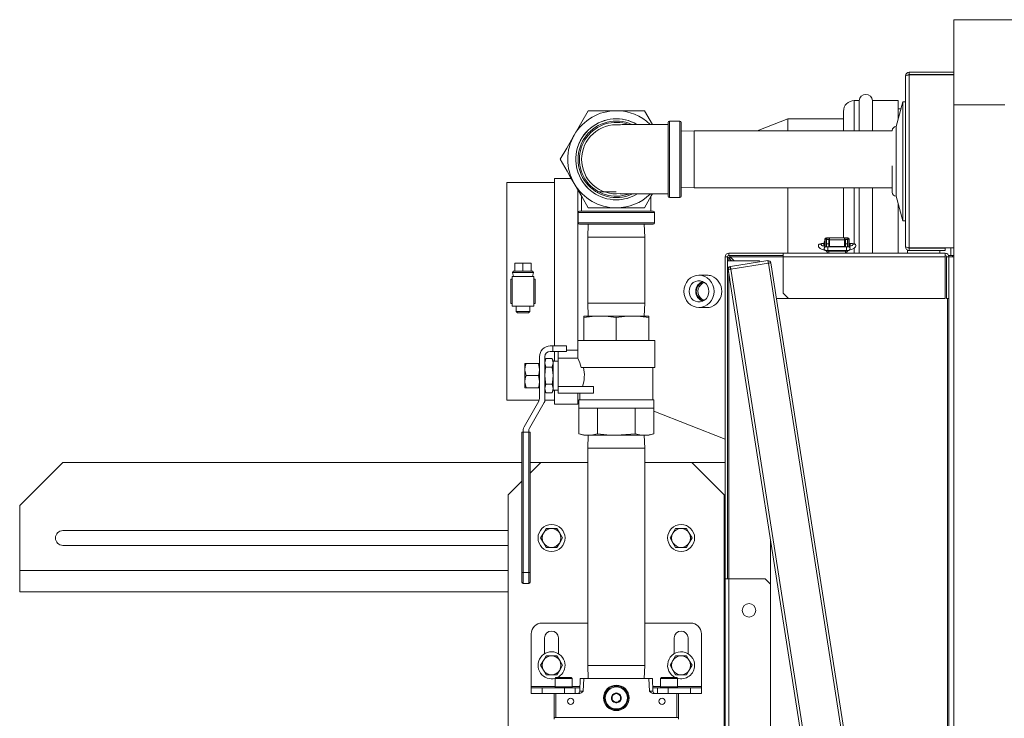
# Model space of a CAD drawing. Units: inches. Extents: x 0.9 to 15.7, y 0.6 to 10.4.
# Drawn here: x 6.6 to 7.5, y 9.7 to 10.4 of the extents above; entities that cross this region are included whole.
import ezdxf

# ---------------------------------------------------------------- set-up
doc = ezdxf.new("R2010")
doc.units = ezdxf.units.IN
doc.header["$MEASUREMENT"] = 0

msp = doc.modelspace()

# ---------------------------------------------------------------- linework, layer by layer
at = {"color": 7, "linetype": 'Continuous', "lineweight": 15}
for p, q in [((7.49621357, 10.39319418), (7.57823459, 10.39319418)), ((7.49621357, 10.39319418), (7.49621357, 10.31117316)), ((7.44965947, 10.17397962), (7.44965947, 10.33897126)), ((7.45310111, 10.34241295), (7.45310111, 10.34026294)), ((7.45310111, 10.34241295), (7.49621357, 10.34241295)), ((7.45310111, 10.34026294), (7.49621357, 10.34026294)), ((7.45310111, 10.17310462), (7.45310111, 10.33984626)), ((7.45310111, 10.33984626), (7.49621357, 10.33984626)), ((7.40482565, 10.31519002), (7.40022614, 10.31519002)), ((7.40022614, 10.31519002), (7.40022614, 10.28589418)), ((7.40482565, 10.31519002), (7.40482565, 10.28589418)), ((7.44263862, 10.31519002), (7.41795158, 10.31519002)), ((7.41795158, 10.31519002), (7.41795158, 10.28589418)), ((7.44263862, 10.31519002), (7.44263862, 10.29730472)), ((7.14362951, 10.30537335), (7.13009781, 10.28193584)), ((7.17069272, 10.30537335), (7.14362951, 10.30537335)), ((7.19775602, 10.30537335), (7.17069272, 10.30537335)), ((7.20551353, 10.29193703), (7.19775602, 10.30537335)), ((7.44705529, 10.31378796), (7.44071379, 10.29012126)), ((7.44528172, 10.30716877), (7.44263862, 10.30716877)), ((7.44965947, 10.31378796), (7.44705529, 10.31378796)), ((7.44705529, 10.31378796), (7.44705529, 10.19916292)), ((7.49621357, 10.31117316), (7.54542622, 10.31117316)), ((7.49621357, 9.14194416), (7.49621357, 10.31111083)), ((7.49621357, 10.31111083), (7.54542622, 10.31111083)), ((7.49949447, 10.31111083), (7.49949447, 10.31117316)), ((7.50079656, 10.31117316), (7.50079656, 10.31111083)), ((7.54084328, 10.31111083), (7.54084328, 10.31117316)), ((7.54214537, 10.31117316), (7.54214537, 10.31111083)), ((7.54448859, 10.31111083), (7.54448859, 10.31117316)), ((7.33624687, 10.29748585), (7.30667823, 10.28589418)), ((7.38980941, 10.29748585), (7.33624687, 10.29748585)), ((7.33624687, 10.29748585), (7.33624687, 10.28589418)), ((7.38980941, 10.28589418), (7.38980941, 10.30477334)), ((7.22069276, 10.25849834), (7.22069276, 10.29412336)), ((7.23194275, 10.29537334), (7.22194274, 10.29537334)), ((7.22194274, 10.29537334), (7.22194274, 10.25849834)), ((7.23194275, 10.22162335), (7.23194275, 10.29537334)), ((7.23319273, 10.29412336), (7.23319273, 10.22287337)), ((7.43680751, 10.28621504), (7.43680751, 10.28581161)), ((7.44071379, 10.29012126), (7.44071379, 10.22282962)), ((7.24576358, 10.28589418), (7.23319273, 10.28550278)), ((7.43680751, 10.28589418), (7.24576358, 10.28589418)), ((7.24576358, 10.2311025), (7.24576358, 10.28589418)), ((7.22069276, 10.22287337), (7.22069276, 10.25849834)), ((7.22194274, 10.25849834), (7.22194274, 10.22162335)), ((7.43680751, 10.25233685), (7.43680751, 10.22673584)), ((7.12728448, 10.23993378), (7.11115945, 10.23993378)), ((7.11115945, 10.23993378), (7.11115945, 10.07841918)), ((7.11115945, 10.23602751), (7.06503439, 10.23602751)), ((7.06503439, 10.23602751), (7.06503439, 10.02619418)), ((7.13349281, 10.22925095), (7.13349281, 10.07451293)), ((7.23319273, 10.2314939), (7.24576358, 10.2311025)), ((7.24576358, 10.2311025), (7.43680751, 10.2311025)), ((7.33624687, 10.2311025), (7.33624687, 10.16793375)), ((7.38980941, 10.1828419), (7.38980941, 10.2311025)), ((7.40022614, 10.2311025), (7.40022614, 10.17691248)), ((7.40482565, 10.2311025), (7.40482565, 10.16793375)), ((7.41795158, 10.2311025), (7.41795158, 10.16793375)), ((7.13725408, 10.22266584), (7.13725408, 10.20849835)), ((7.15265058, 10.22724834), (7.17069272, 10.22724834)), ((7.20413145, 10.20849835), (7.20413145, 10.22266584)), ((7.22194274, 10.22162335), (7.23194275, 10.22162335)), ((7.44071379, 10.22282962), (7.44705529, 10.19916292)), ((7.14362951, 10.21162334), (7.17069272, 10.21162334)), ((7.17069272, 10.21162334), (7.19775602, 10.21162334)), ((7.44263862, 10.21564616), (7.44263862, 10.16793375)), ((7.13381772, 10.20724837), (7.13381772, 10.19724836)), ((7.20756781, 10.20724837), (7.13381772, 10.20724837)), ((7.1350678, 10.20849835), (7.20631774, 10.20849835)), ((7.20756781, 10.19724836), (7.20756781, 10.20724837)), ((7.13381772, 10.19724836), (7.20756781, 10.19724836)), ((7.20631774, 10.19599833), (7.1350678, 10.19599833)), ((7.14368837, 10.19599833), (7.14329697, 10.18342753)), ((7.19808856, 10.18342753), (7.19769716, 10.19599833)), ((7.44705529, 10.19916292), (7.44965947, 10.19916292)), ((7.14329697, 10.18342753), (7.14329697, 10.11963585)), ((7.14329697, 10.18342753), (7.19808856, 10.18342753)), ((7.19808856, 10.11963585), (7.19808856, 10.18342753)), ((7.3732873, 10.18265373), (7.3732873, 10.18141666)), ((7.3764451, 10.18265373), (7.3732873, 10.18265373)), ((7.39079881, 10.1828419), (7.3764451, 10.1828419)), ((7.3764451, 10.1806562), (7.3764451, 10.1828419)), ((7.39079881, 10.1828419), (7.39079881, 10.1806562)), ((7.3939566, 10.18265373), (7.39079881, 10.18265373)), ((7.3939566, 10.18265373), (7.3939566, 10.18141666)), ((7.37082861, 10.17537616), (7.37082861, 10.1764981)), ((7.37082861, 10.17459982), (7.37082861, 10.17537616)), ((7.37320527, 10.18160043), (7.37189291, 10.18160043)), ((7.37189291, 10.18160043), (7.37189291, 10.17422127)), ((7.37320527, 10.18160043), (7.37320527, 10.17394828)), ((7.37358259, 10.17722913), (7.37320527, 10.17722913)), ((7.3764451, 10.18141666), (7.3732873, 10.18141666)), ((7.3732873, 10.17722913), (7.3732873, 10.18141666)), ((7.37341304, 10.17394828), (7.37358259, 10.17394828)), ((7.37555103, 10.18122115), (7.37358259, 10.18122115)), ((7.37358259, 10.17679202), (7.37358259, 10.18122115)), ((7.37358259, 10.17393626), (7.37358259, 10.17679202)), ((7.37358259, 10.17679202), (7.37555103, 10.17679202)), ((7.39258108, 10.17389739), (7.37466282, 10.17389739)), ((7.37466282, 10.17389729), (7.37466282, 10.17061659)), ((7.37555103, 10.17679202), (7.37555103, 10.18122115)), ((7.37555103, 10.17389739), (7.37555103, 10.17679202)), ((7.3764451, 10.1744709), (7.3764451, 10.1806562)), ((7.3764451, 10.1806562), (7.39079881, 10.1806562)), ((7.3764451, 10.1744709), (7.3764451, 10.17403281)), ((7.39079881, 10.1744709), (7.3764451, 10.1744709)), ((7.39079881, 10.17403281), (7.3764451, 10.17403281)), ((7.3939566, 10.18141666), (7.39079881, 10.18141666)), ((7.39079881, 10.1806562), (7.39079881, 10.1744709)), ((7.39079881, 10.1744709), (7.39079881, 10.17403281)), ((7.39366132, 10.18122115), (7.39169278, 10.18122115)), ((7.39169278, 10.18122115), (7.39169278, 10.17679202)), ((7.39169278, 10.17679202), (7.39169278, 10.17389739)), ((7.39366132, 10.17679202), (7.39169278, 10.17679202)), ((7.39258108, 10.17389739), (7.39258108, 10.17061659)), ((7.39366132, 10.18122115), (7.39366132, 10.17679202)), ((7.39403864, 10.17722913), (7.39366132, 10.17722913)), ((7.39366132, 10.17679202), (7.39366132, 10.17393577)), ((7.39366132, 10.17394828), (7.39381365, 10.17394828)), ((7.3939566, 10.18141666), (7.3939566, 10.17722913)), ((7.3953509, 10.18160043), (7.39403864, 10.18160043)), ((7.39403864, 10.17394828), (7.39403864, 10.18160043)), ((7.3953509, 10.17426762), (7.3953509, 10.18160043)), ((7.3964152, 10.17722913), (7.3953509, 10.17722913)), ((7.3964152, 10.17537616), (7.3964152, 10.17722913)), ((7.3964152, 10.17459473), (7.3964152, 10.17537616)), ((7.40022614, 10.17281882), (7.40022614, 10.16793375)), ((7.45310111, 10.17310462), (7.49621357, 10.17310462)), ((7.45310111, 10.17053793), (7.45310111, 10.17268794)), ((7.45310111, 10.17268794), (7.48801774, 10.17268794)), ((7.45937192, 10.17268794), (7.45937192, 10.17338572)), ((7.46094563, 10.17310462), (7.46327819, 10.17268794)), ((7.46875818, 10.17310462), (7.47109064, 10.17268794)), ((7.47499692, 10.17338572), (7.47499692, 10.17268794)), ((7.48801774, 10.17053793), (7.48801774, 10.17268794)), ((7.49342195, 10.17310462), (7.49342195, 10.16578379)), ((7.27793444, 10.16449211), (7.27578443, 10.16449211)), ((7.27578443, 9.85373794), (7.27578443, 10.16449211)), ((7.27793444, 9.85373794), (7.27793444, 10.16449211)), ((7.27922607, 10.16578379), (7.27922607, 10.16793375)), ((7.33161773, 10.16793375), (7.27922607, 10.16793375)), ((7.33161773, 10.16578379), (7.27922607, 10.16578379)), ((7.27922607, 10.16333213), (7.28189723, 10.16066097)), ((7.27922607, 10.16066097), (7.27922607, 10.16333213)), ((7.28006773, 10.16249047), (7.28006773, 10.16502382)), ((7.28038609, 10.16449211), (7.28421718, 10.16066097)), ((7.28038609, 10.16449211), (7.33161773, 10.16449211)), ((7.33161773, 10.16449211), (7.33161773, 10.16793375)), ((7.48801774, 10.16793375), (7.33161773, 10.16793375)), ((7.33161773, 10.16449211), (7.48801774, 10.16449211)), ((7.33161773, 10.1293921), (7.33161773, 10.16449211)), ((7.37189291, 10.17088812), (7.37189291, 10.17052737)), ((7.37190142, 10.1704933), (7.37320527, 10.1704933)), ((7.37320527, 10.17034834), (7.37320527, 10.17052737)), ((7.37320527, 10.17034834), (7.37320527, 10.16990228)), ((7.37320527, 10.16990228), (7.37358278, 10.16990228)), ((7.37358259, 10.17042563), (7.3732873, 10.17042563)), ((7.37358259, 10.16993509), (7.37358259, 10.17064651)), ((7.37555103, 10.16993509), (7.37358259, 10.16993509)), ((7.37466282, 10.17061659), (7.39258108, 10.17061659)), ((7.37555103, 10.16993509), (7.37555103, 10.17061659)), ((7.39169278, 10.17042563), (7.37555103, 10.17042563)), ((7.37558388, 10.16990228), (7.37558388, 10.16793375)), ((7.37558388, 10.16990228), (7.39166002, 10.16990228)), ((7.39166002, 10.16990228), (7.39166002, 10.16793375)), ((7.39169278, 10.17061659), (7.39169278, 10.16993509)), ((7.39169278, 10.16993509), (7.39366132, 10.16993509)), ((7.39366102, 10.16990228), (7.39403864, 10.16990228)), ((7.39366132, 10.17065394), (7.39366132, 10.16993509)), ((7.3939566, 10.17042563), (7.39366132, 10.17042563)), ((7.39403864, 10.17034834), (7.39403864, 10.17052737)), ((7.39403864, 10.1704933), (7.39534239, 10.1704933)), ((7.39403864, 10.17034834), (7.39403864, 10.16990228)), ((7.3953509, 10.17052737), (7.3953509, 10.17088704)), ((7.48280947, 10.17053793), (7.45155947, 10.17053793)), ((7.45155947, 10.16793375), (7.45155947, 10.17053793)), ((7.48280947, 10.17053793), (7.48801774, 10.17053793)), ((7.48280947, 10.16793375), (7.48280947, 10.17053793)), ((7.48801774, 10.16793375), (7.48801774, 10.16449211)), ((7.48801774, 10.16449211), (7.48801774, 10.12418378)), ((7.48930946, 10.16449211), (7.49145948, 10.16449211)), ((7.48930946, 10.1241171), (7.48930946, 10.16449211)), ((7.49145948, 10.16578379), (7.4912079, 10.16578379)), ((7.49145948, 10.16578379), (7.49490112, 10.16578379)), ((7.49145948, 10.16449211), (7.49145948, 10.16578379)), ((7.49145948, 10.1241171), (7.49145948, 10.16449211)), ((7.49621357, 10.16448169), (7.49145948, 10.16448169)), ((7.49490112, 10.16578379), (7.49621357, 10.16578379)), ((7.49490112, 10.16578379), (7.49490112, 10.16448169)), ((7.07268483, 10.15845459), (7.07268483, 10.15064209)), ((7.07268483, 10.15845459), (7.08065939, 10.15845459)), ((7.08065939, 10.15845459), (7.08065939, 10.15064209)), ((7.08065939, 10.15845459), (7.08863406, 10.15845459)), ((7.08863406, 10.15845459), (7.08863406, 10.15064209)), ((7.27793444, 10.16066097), (7.30883655, 10.16066097)), ((7.27793444, 10.1559915), (7.28012473, 10.14272502)), ((7.28072675, 10.15507294), (7.31695436, 10.1607304)), ((7.31734009, 10.15826031), (7.28111247, 10.15260286)), ((7.30902937, 10.15949279), (7.30883655, 10.16066097)), ((7.48613143, 9.07740219), (7.31734009, 10.15826031)), ((7.31981013, 10.15864604), (7.48860146, 9.07778792)), ((7.07024276, 10.14543378), (7.07024276, 10.11678796)), ((7.09107613, 10.14543378), (7.07024276, 10.14543378)), ((7.07145108, 10.15064209), (7.07048446, 10.14934)), ((7.07048446, 10.14934), (7.0715428, 10.14543378)), ((7.07048446, 10.14934), (7.09083442, 10.14934)), ((7.07145108, 10.15064209), (7.07268483, 10.15064209)), ((7.07268483, 10.15064209), (7.08065939, 10.15064209)), ((7.08065939, 10.15064209), (7.08863406, 10.15064209)), ((7.08863406, 10.15064209), (7.0898678, 10.15064209)), ((7.08977609, 10.14543378), (7.09083442, 10.14934)), ((7.09083442, 10.14934), (7.0898678, 10.15064209)), ((7.09107613, 10.14543378), (7.09107613, 10.11678796)), ((7.25800316, 10.14673587), (7.25039936, 10.14673587)), ((7.44743378, 9.07135901), (7.27864244, 10.15221713)), ((7.27922607, 9.85373794), (7.27922607, 10.148168)), ((7.28111247, 10.15260286), (7.44990381, 9.07174474)), ((7.07024276, 10.14282959), (7.06894067, 10.14282959)), ((7.06894067, 10.14282959), (7.06894067, 10.11939209)), ((7.09237822, 10.14282959), (7.09107613, 10.14282959)), ((7.09237822, 10.14282959), (7.09237822, 10.11939209)), ((7.33161773, 10.1293921), (7.3368261, 10.12418378)), ((7.07024276, 10.11939209), (7.06894067, 10.11939209)), ((7.09107613, 10.11678796), (7.07024276, 10.11678796)), ((7.07414903, 10.11678796), (7.07414903, 10.11157959)), ((7.08716985, 10.11157959), (7.08716985, 10.11678796)), ((7.09237822, 10.11939209), (7.09107613, 10.11939209)), ((7.14329697, 10.11963585), (7.14368837, 10.107065)), ((7.14329697, 10.11963585), (7.19808856, 10.11963585)), ((7.19769716, 10.107065), (7.19808856, 10.11963585)), ((7.25039936, 10.11548586), (7.25800316, 10.11548586)), ((7.32519185, 10.12418378), (7.3368261, 10.12418378)), ((7.48801774, 10.12418378), (7.3368261, 10.12418378)), ((7.49145948, 10.1241171), (7.48930946, 10.1241171)), ((7.49016775, 10.1241171), (7.49016775, 9.11069954)), ((7.49145948, 10.1241171), (7.49145948, 9.10582127)), ((7.07414903, 10.11157959), (7.07545113, 10.1102775)), ((7.07414903, 10.11157959), (7.08716985, 10.11157959)), ((7.07545113, 10.1102775), (7.08586776, 10.1102775)), ((7.08586776, 10.1102775), (7.08716985, 10.11157959)), ((7.13944281, 10.10576965), (7.13944281, 10.107065)), ((7.13944281, 10.107065), (7.15506772, 10.107065)), ((7.13944281, 10.08362752), (7.13944281, 10.10576965)), ((7.15506772, 10.107065), (7.18631772, 10.107065)), ((7.17069272, 10.08362752), (7.17069272, 10.10576965)), ((7.18631772, 10.107065), (7.20194272, 10.107065)), ((7.20194272, 10.107065), (7.20194272, 10.10576965)), ((7.20194272, 10.08362752), (7.20194272, 10.10576965)), ((7.10959903, 10.07841918), (7.10699485, 10.07841918)), ((7.10959903, 10.07321086), (7.10959903, 10.07841918)), ((7.12261985, 10.07841918), (7.10959903, 10.07841918)), ((7.12261985, 10.07321086), (7.12261985, 10.07841918)), ((7.13358335, 10.08362752), (7.13358335, 10.07451293)), ((7.13358335, 10.08362752), (7.20780218, 10.08362752)), ((7.20780218, 10.05758586), (7.20780218, 10.08362752)), ((7.09657822, 10.06800252), (7.09657822, 10.02773142)), ((7.10178648, 10.02633585), (7.10178648, 10.06800252)), ((7.10699485, 10.07321086), (7.10959903, 10.07321086)), ((7.10959903, 10.07321086), (7.12261985, 10.07321086)), ((7.11115945, 10.07321086), (7.11115945, 10.06379052)), ((7.11470317, 10.06670043), (7.11470317, 10.07321086)), ((7.12261985, 10.07451293), (7.13358335, 10.07451293)), ((7.13358335, 10.07451293), (7.13358335, 10.06670043)), ((7.08253651, 10.06149211), (7.08358321, 10.06149211)), ((7.08253651, 10.06149211), (7.08253651, 10.05563272)), ((7.08358321, 10.06149211), (7.09553152, 10.06149211)), ((7.09553152, 10.06149211), (7.09657822, 10.06149211)), ((7.10259588, 10.06637217), (7.10178648, 10.06414836)), ((7.10178648, 10.06222248), (7.10259588, 10.06637217)), ((7.10259588, 10.05807276), (7.10178648, 10.06222248)), ((7.10889377, 10.06637217), (7.10259588, 10.06637217)), ((7.10970317, 10.06414836), (7.10889377, 10.06637217)), ((7.10889377, 10.06637217), (7.10970317, 10.06222248)), ((7.10970317, 10.06222248), (7.10889377, 10.05807276)), ((7.10970317, 10.06222248), (7.10970317, 10.06414836)), ((7.11470317, 10.06368018), (7.10970317, 10.06383586)), ((7.10970317, 10.04977336), (7.10970317, 10.06222248)), ((7.11470317, 10.06670043), (7.13358335, 10.06670043)), ((7.11470317, 10.0393567), (7.11470317, 10.06670043)), ((7.08253651, 10.05563272), (7.08253651, 10.04391397)), ((7.08358321, 10.04977336), (7.09553152, 10.04977336)), ((7.10889377, 10.05807276), (7.10259588, 10.05807276)), ((7.10970317, 10.03732424), (7.10970317, 10.04977336)), ((7.20780218, 10.05758586), (7.13675728, 10.05758586)), ((7.205849, 10.02633585), (7.205849, 10.05758586)), ((7.08253651, 10.04391397), (7.08253651, 10.03805461)), ((7.10178648, 10.03732424), (7.10259588, 10.04147395)), ((7.10889377, 10.04147395), (7.10259588, 10.04147395)), ((7.10889377, 10.04147395), (7.10970317, 10.03732424)), ((7.11470317, 10.0393567), (7.14859569, 10.0393567)), ((7.11470317, 10.0393567), (7.11470317, 10.03284626)), ((7.14859569, 10.03284626), (7.14859569, 10.0393567)), ((7.08358321, 10.03805461), (7.08253651, 10.03805461)), ((7.08358321, 10.03805461), (7.09553152, 10.03805461)), ((7.09657822, 10.03805461), (7.09553152, 10.03805461)), ((7.10259588, 10.03317452), (7.10178648, 10.03732424)), ((7.10178648, 10.03539836), (7.10259588, 10.03317452)), ((7.10889377, 10.03317452), (7.10259588, 10.03317452)), ((7.10970317, 10.03732424), (7.10889377, 10.03317452)), ((7.10889377, 10.03317452), (7.10970317, 10.03539836)), ((7.10970317, 10.03539836), (7.10970317, 10.03732424)), ((7.10970317, 10.03571085), (7.11470317, 10.03586654)), ((7.11115945, 10.03575619), (7.11115945, 10.02228793)), ((7.11470317, 10.03284626), (7.14859569, 10.03284626)), ((7.13349281, 10.03284626), (7.13349281, 10.02228793)), ((7.13553654, 10.03284626), (7.13553654, 10.02633585)), ((7.06503439, 10.02619418), (7.09634619, 10.02619418)), ((7.09588038, 10.02512726), (7.08165095, 10.00048117)), ((7.08685931, 9.99908558), (7.10108875, 10.0237317)), ((7.10178463, 10.02619418), (7.11115945, 10.02619418)), ((7.11115945, 10.02228793), (7.13349281, 10.02228793)), ((7.13349281, 10.02619418), (7.13460834, 10.02619418)), ((7.13460834, 10.02633585), (7.13460834, 10.01852335)), ((7.13460834, 10.02633585), (7.20677719, 10.02633585)), ((7.20677719, 10.01852335), (7.20677719, 10.02633585)), ((7.13460834, 10.01852335), (7.15265058, 10.01852335)), ((7.13460834, 10.01852335), (7.13460834, 9.99377706)), ((7.15265058, 10.01852335), (7.18873495, 10.01852335)), ((7.15265058, 10.01852335), (7.15265058, 9.99377706)), ((7.18873495, 10.01852335), (7.20677719, 10.01852335)), ((7.18873495, 10.01852335), (7.18873495, 9.99377706)), ((7.20677719, 10.01852335), (7.20677719, 9.99377706)), ((7.20677719, 10.0154914), (7.27578443, 9.98843873)), ((7.07965112, 9.85972127), (7.07965112, 9.99513794)), ((7.07965112, 9.99513794), (7.08095321, 9.99513794)), ((7.08095321, 9.99787698), (7.08095321, 9.99513794)), ((7.08095321, 9.99513794), (7.08095321, 9.85972127)), ((7.08095321, 9.99513794), (7.08616148, 9.99513794)), ((7.08616148, 9.99513794), (7.08616148, 9.99648142)), ((7.08616148, 9.85972127), (7.08616148, 9.99513794)), ((7.08616148, 9.99513794), (7.08746357, 9.99513794)), ((7.08746357, 9.99513794), (7.08746357, 9.85972127)), ((7.13460834, 9.99377706), (7.13944281, 9.99248169)), ((7.13944281, 9.99248169), (7.14362951, 9.99248169)), ((7.14368837, 9.99248169), (7.14329697, 9.97991084)), ((7.14362951, 9.99248169), (7.17069272, 9.99248169)), ((7.17069272, 9.99248169), (7.19775602, 9.99248169)), ((7.19808856, 9.97991084), (7.19769716, 9.99248169)), ((7.19775602, 9.99248169), (7.20194272, 9.99248169)), ((7.20194272, 9.99248169), (7.20677719, 9.99377706)), ((7.14329697, 9.97991084), (7.14329697, 9.77028585)), ((7.14329697, 9.97991084), (7.19808856, 9.97991084)), ((7.19808856, 9.77028585), (7.19808856, 9.97991084)), ((6.63683857, 9.96611084), (6.59517184, 9.92444418)), ((6.63683857, 9.96611084), (7.07965112, 9.96611084)), ((7.09777608, 9.96611084), (7.08746357, 9.95579836)), ((7.08746357, 9.96611084), (7.09777608, 9.96611084)), ((7.14329697, 9.96611084), (7.09777608, 9.96611084)), ((7.24360946, 9.96611084), (7.19808856, 9.96611084)), ((7.27485946, 9.93486086), (7.24360946, 9.96611084)), ((7.24360946, 9.96611084), (7.27578443, 9.96611084)), ((7.07965112, 9.94798586), (7.06652607, 9.93486086)), ((7.06652607, 9.93486086), (7.06652607, 9.45569418)), ((7.27485946, 9.62297595), (7.27485946, 9.93486086)), ((6.59517184, 9.86194418), (6.59517184, 9.92444418)), ((7.06652607, 9.90035668), (6.63683857, 9.90035668)), ((7.1002993, 9.89775148), (7.09767194, 9.89320074)), ((7.10292666, 9.90230222), (7.1002993, 9.89775148)), ((7.10819281, 9.90230877), (7.102938, 9.90230877)), ((7.11344752, 9.90230877), (7.10819281, 9.90230877)), ((7.11608622, 9.89775148), (7.11345886, 9.90230222)), ((7.11871358, 9.89320074), (7.11608622, 9.89775148)), ((7.22529931, 9.89775148), (7.22267196, 9.89320074)), ((7.22792667, 9.90230222), (7.22529931, 9.89775148)), ((7.23319273, 9.90230877), (7.22793801, 9.90230877)), ((7.23844754, 9.90230877), (7.23319273, 9.90230877)), ((7.24108623, 9.89775148), (7.23845888, 9.90230222)), ((7.24371359, 9.89320074), (7.24108623, 9.89775148)), ((7.27578443, 9.90035668), (7.27485946, 9.90035668)), ((7.09767194, 9.89320074), (7.09767194, 9.89318764)), ((7.09767194, 9.89318764), (7.1002993, 9.88863689)), ((7.1002993, 9.88863689), (7.10292666, 9.88408616)), ((7.11345886, 9.88408616), (7.11608622, 9.88863689)), ((7.11608622, 9.88863689), (7.11871358, 9.89318764)), ((7.11871358, 9.89318764), (7.11871358, 9.89320074)), ((7.22267196, 9.89320074), (7.22267196, 9.89318764)), ((7.22267196, 9.89318764), (7.22529931, 9.88863689)), ((7.22529931, 9.88863689), (7.22792667, 9.88408616)), ((7.23845888, 9.88408616), (7.24108623, 9.88863689)), ((7.24108623, 9.88863689), (7.24371359, 9.89318764)), ((7.24371359, 9.89318764), (7.24371359, 9.89320074)), ((7.31953439, 9.84852961), (7.31953439, 9.89036438)), ((7.06652607, 9.88603168), (6.63683857, 9.88603168)), ((7.102938, 9.88407961), (7.10819281, 9.88407961)), ((7.10819281, 9.88407961), (7.11344752, 9.88407961)), ((7.22793801, 9.88407961), (7.23319273, 9.88407961)), ((7.23319273, 9.88407961), (7.23844754, 9.88407961)), ((7.27578443, 9.88603168), (7.27485946, 9.88603168)), ((6.59517184, 9.84111085), (6.59517184, 9.86194418)), ((6.59517184, 9.86194418), (7.06652607, 9.86194418)), ((7.08095321, 9.85972127), (7.07965112, 9.85972127)), ((7.07965112, 9.85060669), (7.07965112, 9.85972127)), ((7.08095321, 9.85972127), (7.08616148, 9.85972127)), ((7.08095321, 9.85972127), (7.08095321, 9.8493046)), ((7.08746357, 9.85972127), (7.08616148, 9.85972127)), ((7.08616148, 9.8493046), (7.08616148, 9.85972127)), ((7.08746357, 9.85972127), (7.08746357, 9.85060669)), ((7.27485946, 9.86194418), (7.27578443, 9.86194418)), ((7.08616148, 9.8493046), (7.08095321, 9.8493046)), ((7.27578443, 9.06551294), (7.27578443, 9.85373794)), ((7.27578443, 9.85373794), (7.27922607, 9.85373794)), ((7.27922607, 9.85373794), (7.27922607, 9.06667286)), ((7.27922607, 9.85373794), (7.31432613, 9.85373794)), ((7.31953439, 9.84852961), (7.31432613, 9.85373794)), ((7.06652607, 9.84111085), (6.59517184, 9.84111085)), ((7.27578443, 9.84111085), (7.27485946, 9.84111085)), ((7.31953439, 9.84852961), (7.31953439, 9.10698124)), ((7.09907817, 9.81107378), (7.14329697, 9.81107378)), ((7.19808856, 9.81107378), (7.24230737, 9.81107378)), ((7.08866153, 9.74986545), (7.08866153, 9.80065711)), ((7.1015261, 9.79674878), (7.1015261, 9.78150389)), ((7.11485942, 9.78150389), (7.11485942, 9.79674878)), ((7.22652612, 9.79674878), (7.22652612, 9.78150389)), ((7.23985943, 9.78150389), (7.23985943, 9.79674878)), ((7.252724, 9.80065711), (7.252724, 9.74986545)), ((7.1002993, 9.77487648), (7.09767194, 9.77032574)), ((7.10292666, 9.77942722), (7.1002993, 9.77487648)), ((7.10819281, 9.77943377), (7.102938, 9.77943377)), ((7.11344752, 9.77943377), (7.10819281, 9.77943377)), ((7.11608622, 9.77487648), (7.11345886, 9.77942722)), ((7.11871358, 9.77032574), (7.11608622, 9.77487648)), ((7.22529931, 9.77487648), (7.22267196, 9.77032574)), ((7.22792667, 9.77942722), (7.22529931, 9.77487648)), ((7.23319273, 9.77943377), (7.22793801, 9.77943377)), ((7.23844754, 9.77943377), (7.23319273, 9.77943377)), ((7.24108623, 9.77487648), (7.23845888, 9.77942722)), ((7.24371359, 9.77032574), (7.24108623, 9.77487648)), ((7.09767194, 9.77032574), (7.09767194, 9.77031263)), ((7.09767194, 9.77031263), (7.1002993, 9.76576189)), ((7.1002993, 9.76576189), (7.10292666, 9.76121115)), ((7.11345886, 9.76121115), (7.11608622, 9.76576189)), ((7.11608622, 9.76576189), (7.11871358, 9.77031263)), ((7.11871358, 9.77031263), (7.11871358, 9.77032574)), ((7.14329697, 9.77028585), (7.14368779, 9.75773339)), ((7.14329697, 9.77028585), (7.19808856, 9.77028585)), ((7.19769775, 9.75773339), (7.19808856, 9.77028585)), ((7.22267196, 9.77032574), (7.22267196, 9.77031263)), ((7.22267196, 9.77031263), (7.22529931, 9.76576189)), ((7.22529931, 9.76576189), (7.22792667, 9.76121115)), ((7.23845888, 9.76121115), (7.24108623, 9.76576189)), ((7.24108623, 9.76576189), (7.24371359, 9.77031263)), ((7.24371359, 9.77031263), (7.24371359, 9.77032574)), ((7.102938, 9.7612046), (7.10819281, 9.7612046)), ((7.10819281, 9.7612046), (7.11344752, 9.7612046)), ((7.11245783, 9.7584163), (7.11163768, 9.75759609)), ((7.11163768, 9.75759609), (7.11163768, 9.74939399)), ((7.12804186, 9.75759609), (7.11163768, 9.75759609)), ((7.11245783, 9.7584163), (7.12722161, 9.7584163)), ((7.12804186, 9.75759609), (7.12722161, 9.7584163)), ((7.12804186, 9.74939399), (7.12804186, 9.75759609)), ((7.13593928, 9.75773339), (7.13550662, 9.74534437)), ((7.13593928, 9.75773339), (7.13922213, 9.75773339)), ((7.1387925, 9.74543024), (7.13922213, 9.75773339)), ((7.13922213, 9.75773339), (7.2021634, 9.75773339)), ((7.2021634, 9.75773339), (7.20544626, 9.75773339)), ((7.2021634, 9.75773339), (7.20259303, 9.74543024)), ((7.20544626, 9.75773339), (7.20587882, 9.74534437)), ((7.21416207, 9.7584163), (7.21334182, 9.75759609)), ((7.21334182, 9.75759609), (7.21334182, 9.74939399)), ((7.229746, 9.75759609), (7.21334182, 9.75759609)), ((7.21416207, 9.7584163), (7.22892585, 9.7584163)), ((7.22793801, 9.7612046), (7.23319273, 9.7612046)), ((7.229746, 9.75759609), (7.22892585, 9.7584163)), ((7.229746, 9.74939399), (7.229746, 9.75759609)), ((7.23319273, 9.7612046), (7.23844754, 9.7612046)), ((7.08866153, 9.74986545), (7.08866153, 9.74857378)), ((7.11163768, 9.74986545), (7.08866153, 9.74986545)), ((7.08866153, 9.74296961), (7.08866153, 9.74857378)), ((7.08866153, 9.74857378), (7.09907817, 9.74857378)), ((7.09907817, 9.74857378), (7.09907817, 9.74296961)), ((7.09907817, 9.74857378), (7.12069277, 9.74857378)), ((7.11163768, 9.74939399), (7.11245783, 9.74857378)), ((7.11163768, 9.74939399), (7.12804186, 9.74939399)), ((7.12069277, 9.74296961), (7.12069277, 9.74857378)), ((7.12069277, 9.74857378), (7.13110941, 9.74857378)), ((7.12722161, 9.74857378), (7.12804186, 9.74939399)), ((7.13566453, 9.74986545), (7.12804186, 9.74986545)), ((7.13110941, 9.74857378), (7.13110941, 9.74296961)), ((7.13561945, 9.74857378), (7.13110941, 9.74857378)), ((7.21334182, 9.74986545), (7.20572101, 9.74986545)), ((7.21027613, 9.74857378), (7.20576608, 9.74857378)), ((7.21027613, 9.74296961), (7.21027613, 9.74857378)), ((7.21027613, 9.74857378), (7.22069276, 9.74857378)), ((7.21334182, 9.74939399), (7.21416207, 9.74857378)), ((7.21334182, 9.74939399), (7.229746, 9.74939399)), ((7.22069276, 9.74857378), (7.22069276, 9.74296961)), ((7.22069276, 9.74857378), (7.24230737, 9.74857378)), ((7.22892585, 9.74857378), (7.229746, 9.74939399)), ((7.252724, 9.74986545), (7.229746, 9.74986545)), ((7.24230737, 9.74296961), (7.24230737, 9.74857378)), ((7.24230737, 9.74857378), (7.252724, 9.74857378)), ((7.252724, 9.74857378), (7.252724, 9.74986545)), ((7.252724, 9.74857378), (7.252724, 9.74296961)), ((7.09907817, 9.74296961), (7.08866153, 9.74296961)), ((7.09907817, 9.74296961), (7.11081743, 9.74296961)), ((7.11081743, 9.72000373), (7.11081743, 9.74296961)), ((7.11081743, 9.74296961), (7.11245783, 9.74296961)), ((7.11245783, 9.72000373), (7.11245783, 9.74296961)), ((7.11245783, 9.74296961), (7.13407791, 9.74296961)), ((7.13378829, 9.74308376), (7.13378428, 9.74296961)), ((7.16659167, 9.7412363), (7.16669825, 9.74129781)), ((7.16659167, 9.7411133), (7.16659167, 9.7412363)), ((7.16659167, 9.7411133), (7.16659167, 9.73662382)), ((7.16659167, 9.73650082), (7.16659167, 9.73662382)), ((7.16669825, 9.73643932), (7.16659167, 9.73650082)), ((7.16669825, 9.74129781), (7.17058624, 9.74354254)), ((7.17058624, 9.73419458), (7.16669825, 9.73643932)), ((7.17058624, 9.74354254), (7.17069272, 9.74360405)), ((7.17069272, 9.74360405), (7.1707993, 9.74354254)), ((7.1707993, 9.74354254), (7.17468729, 9.74129781)), ((7.17468729, 9.73643932), (7.1707993, 9.73419458)), ((7.17468729, 9.74129781), (7.17479386, 9.7412363)), ((7.17479386, 9.73650082), (7.17468729, 9.73643932)), ((7.17479386, 9.7412363), (7.17479386, 9.7411133)), ((7.17479386, 9.7411133), (7.17479386, 9.73662382)), ((7.17479386, 9.73662382), (7.17479386, 9.73650082)), ((7.20658477, 9.7437117), (7.20704177, 9.7433437)), ((7.20730763, 9.74296961), (7.22892771, 9.74296961)), ((7.22892771, 9.74296961), (7.22892771, 9.72000373)), ((7.22892771, 9.74296961), (7.23056811, 9.74296961)), ((7.23056811, 9.74296961), (7.23056811, 9.72000373)), ((7.23056811, 9.74296961), (7.24230737, 9.74296961)), ((7.252724, 9.74296961), (7.24230737, 9.74296961)), ((7.17069272, 9.73413308), (7.17058624, 9.73419458)), ((7.1707993, 9.73419458), (7.17069272, 9.73413308)), ((7.11081743, 9.72000373), (7.11245783, 9.72000373)), ((7.11081743, 9.71836331), (7.11081743, 9.72000373)), ((7.22892771, 9.72000373), (7.11245783, 9.72000373)), ((7.23056811, 9.72000373), (7.22892771, 9.72000373)), ((7.23056811, 9.72000373), (7.23056811, 9.71836331))]:
    msp.add_line(p, q, dxfattribs=at)
at = {"color": 7, "linetype": 'Continuous', "lineweight": 15, "flags": 128}
for points in [[(7.45310111, 10.34026294), (7.4523011, 10.3399854), (7.45210711, 10.33968117)], [(7.22069276, 10.29193703), (7.21684486, 10.29193703), (7.20931929, 10.29193703), (7.20316503, 10.29193703), (7.19838209, 10.29193703), (7.19485949, 10.29193703), (7.19244763, 10.29193703), (7.19026731, 10.29193703), (7.18797386, 10.29193703), (7.18560317, 10.29193703), (7.18319288, 10.29193703), (7.1807641, 10.29193678), (7.17843027, 10.29193468), (7.17634871, 10.29192744), (7.17470733, 10.29191004), (7.17385785, 10.29187205), (7.17391847, 10.29185695)], [(7.13009781, 10.28193584), (7.1291352, 10.28026861), (7.12284083, 10.26936631), (7.11656621, 10.25849834)], [(7.11656621, 10.25849834), (7.12319576, 10.24701565), (7.12663544, 10.24105782), (7.13009781, 10.23506084)], [(7.13009781, 10.23506084), (7.13106042, 10.2333936), (7.13735489, 10.22249131), (7.14362951, 10.21162334)], [(7.19775602, 10.21162334), (7.20438557, 10.22310603), (7.20551353, 10.22505966)], [(7.37082861, 10.17722913), (7.3700858, 10.17721969), (7.36872954, 10.17714827), (7.36758047, 10.17700356), (7.36675895, 10.17677725), (7.36617904, 10.17642467), (7.36577943, 10.17592269), (7.3655913, 10.17532327), (7.36558407, 10.17499386)], [(7.36558407, 10.17499386), (7.36585452, 10.17404225), (7.36643062, 10.17326228), (7.36728851, 10.1725932), (7.36873697, 10.17187292), (7.37060793, 10.17123166), (7.37209902, 10.17083302)], [(7.39846899, 10.17554791), (7.39847124, 10.17556101), (7.39811524, 10.17531437), (7.39731738, 10.17493108), (7.39600219, 10.17446699), (7.3943657, 10.17402)], [(7.39514478, 10.17083302), (7.39632808, 10.17114312), (7.3983148, 10.17179641), (7.39990944, 10.17256474), (7.40088897, 10.17334045), (7.40144766, 10.17416422), (7.40165984, 10.17499386)], [(7.40165984, 10.17499386), (7.40157448, 10.17566759), (7.40132231, 10.17614694), (7.40100581, 10.17647415), (7.40066877, 10.17669224), (7.4002893, 10.17684956), (7.39958521, 10.17701754), (7.39845286, 10.1771533), (7.39702122, 10.17722287), (7.3964152, 10.17722913)], [(7.45205255, 10.17327876), (7.45208697, 10.17317966), (7.45280358, 10.17272265), (7.45310111, 10.17268794)], [(7.46327819, 10.17268794), (7.46355588, 10.17269175), (7.46571459, 10.17310462)], [(7.47109064, 10.17268794), (7.47136833, 10.17269175), (7.47352704, 10.17310462)], [(7.28111247, 10.15260286), (7.28103719, 10.15308475), (7.28096483, 10.15354811), (7.28089815, 10.15397515), (7.28083968, 10.15434944), (7.28079177, 10.15465666), (7.28075608, 10.15488492), (7.28073418, 10.15502547), (7.28072675, 10.15507294)], [(7.31734009, 10.15826031), (7.3172648, 10.1587422), (7.31719245, 10.15920557), (7.31712577, 10.15963261), (7.31706729, 10.1600069), (7.31701929, 10.16031411), (7.3169837, 10.16054237), (7.3169617, 10.16068292), (7.31695436, 10.1607304)], [(7.31734009, 10.15826031), (7.31782193, 10.15833555), (7.3182853, 10.15840791), (7.31871239, 10.15847464), (7.31908668, 10.15853306), (7.31939379, 10.15858102), (7.3196221, 10.15861671), (7.3197627, 10.15863866), (7.31981013, 10.15864604)], [(7.26494647, 10.13111087), (7.26466693, 10.13415915), (7.26383915, 10.1370903), (7.26249482, 10.13979162), (7.26068576, 10.14215938), (7.25848129, 10.14410255), (7.25596628, 10.14554646), (7.25323743, 10.14643564), (7.25039936, 10.14673587), (7.2475614, 10.14643564), (7.24483245, 10.14554646), (7.24231744, 10.14410255), (7.24011306, 10.14215938), (7.2383039, 10.13979162), (7.23695957, 10.1370903), (7.23613179, 10.13415915), (7.23585225, 10.13111087), (7.23613179, 10.12806258), (7.23695957, 10.12513143), (7.2383039, 10.12243006), (7.24011306, 10.1200623), (7.24231744, 10.11811914), (7.24483245, 10.11667522), (7.2475614, 10.11578609), (7.25039936, 10.11548586), (7.25323743, 10.11578609), (7.25596628, 10.11667522), (7.25848129, 10.11811914), (7.26068576, 10.1200623), (7.26249482, 10.12243006), (7.26383915, 10.12513143), (7.26466693, 10.12806258), (7.26494647, 10.13111087)], [(7.27864244, 10.15221713), (7.27868986, 10.15222456), (7.27883047, 10.15224651), (7.27905868, 10.15228215), (7.27936589, 10.15233011), (7.27974018, 10.15238858), (7.28016727, 10.15245526), (7.28063063, 10.15252762), (7.28111247, 10.15260286)], [(7.25993571, 10.13111087), (7.25965862, 10.13356213), (7.25884335, 10.13587098), (7.25753745, 10.13790317), (7.25581658, 10.13954063), (7.25378097, 10.14068814), (7.25154882, 10.1412791), (7.2492499, 10.1412791), (7.24701776, 10.14068814), (7.24498215, 10.13954063), (7.24326137, 10.13790317), (7.24195537, 10.13587098), (7.24114021, 10.13356213), (7.24086311, 10.13111087), (7.24114021, 10.12865956), (7.24195537, 10.12635071), (7.24326137, 10.12431852), (7.24498215, 10.1226811), (7.24701776, 10.12153355), (7.2492499, 10.12094263), (7.25154882, 10.12094263), (7.25378097, 10.12153355), (7.25581658, 10.1226811), (7.25753745, 10.12431852), (7.25884335, 10.12635071), (7.25965862, 10.12865956), (7.25993571, 10.13111087)], [(7.25536192, 10.12248247), (7.25287194, 10.12389319), (7.25153279, 10.12525375)], [(7.15506772, 10.107065), (7.14725527, 10.10672312), (7.13944281, 10.10576965)], [(7.17069272, 10.10576965), (7.16291537, 10.10672009), (7.15506772, 10.107065)], [(7.18631772, 10.107065), (7.17850527, 10.10672312), (7.17069272, 10.10576965)], [(7.20194272, 10.10576965), (7.19416537, 10.10672009), (7.18631772, 10.107065)], [(7.08358321, 10.06149211), (7.08282378, 10.05862143), (7.08253651, 10.05563272)], [(7.09657822, 10.05563272), (7.09657245, 10.05604935), (7.09553152, 10.06149211)], [(7.08253651, 10.05563272), (7.08254218, 10.05521612), (7.08358321, 10.04977336)], [(7.08358321, 10.04977336), (7.08282378, 10.04690268), (7.08253651, 10.04391397)], [(7.09553152, 10.04977336), (7.09629095, 10.05264403), (7.09657822, 10.05563272)], [(7.09657822, 10.04391397), (7.09657245, 10.0443306), (7.09553152, 10.04977336)], [(7.10178648, 10.04977336), (7.10253369, 10.05772548), (7.10259588, 10.05807276)], [(7.10259588, 10.04147395), (7.1022873, 10.04333498), (7.10178648, 10.04977336)], [(7.10889377, 10.05807276), (7.10895596, 10.05772548), (7.10970317, 10.04977336)], [(7.10970317, 10.04977336), (7.10920235, 10.04333498), (7.10889377, 10.04147395)], [(7.08253651, 10.04391397), (7.08254218, 10.04349737), (7.08358321, 10.03805461)], [(7.09553152, 10.03805461), (7.09629095, 10.04092528), (7.09657822, 10.04391397)], [(7.13460834, 9.99377706), (7.13909864, 9.99282662), (7.14362951, 9.99248169)], [(7.14362951, 9.99248169), (7.14814005, 9.99282359), (7.15265058, 9.99377706)], [(7.15265058, 9.99377706), (7.16163107, 9.99282662), (7.17069272, 9.99248169)], [(7.17069272, 9.99248169), (7.18483064, 9.99329874), (7.18873495, 9.99377706)], [(7.18873495, 9.99377706), (7.19322525, 9.99282662), (7.19775602, 9.99248169)], [(7.19775602, 9.99248169), (7.20226666, 9.99282359), (7.20677719, 9.99377706)], [(7.102938, 9.90230877), (7.10293663, 9.90230796), (7.10293516, 9.90230713), (7.10293379, 9.90230632), (7.10293233, 9.90230549), (7.10293096, 9.90230468), (7.10292949, 9.90230385), (7.10292812, 9.90230305), (7.10292666, 9.90230222)], [(7.11345886, 9.90230222), (7.1134574, 9.90230305), (7.11345603, 9.90230385), (7.11345456, 9.90230468), (7.11345319, 9.90230549), (7.11345173, 9.90230632), (7.11345036, 9.90230713), (7.11344889, 9.90230796), (7.11344752, 9.90230877)], [(7.22793801, 9.90230877), (7.22793664, 9.90230796), (7.22793518, 9.90230713), (7.22793381, 9.90230632), (7.22793234, 9.90230549), (7.22793097, 9.90230468), (7.22792951, 9.90230385), (7.22792814, 9.90230305), (7.22792667, 9.90230222)], [(7.23845888, 9.90230222), (7.23845741, 9.90230305), (7.23845604, 9.90230385), (7.23845458, 9.90230468), (7.23845321, 9.90230549), (7.23845174, 9.90230632), (7.23845037, 9.90230713), (7.23844891, 9.90230796), (7.23844754, 9.90230877)], [(7.10292666, 9.88408616), (7.10292812, 9.88408534), (7.10292949, 9.88408452), (7.10293096, 9.8840837), (7.10293233, 9.88408288), (7.10293379, 9.88408206), (7.10293516, 9.88408124), (7.10293663, 9.88408043), (7.102938, 9.88407961)], [(7.11344752, 9.88407961), (7.11344889, 9.88408043), (7.11345036, 9.88408124), (7.11345173, 9.88408206), (7.11345319, 9.88408288), (7.11345456, 9.8840837), (7.11345603, 9.88408452), (7.1134574, 9.88408534), (7.11345886, 9.88408616)], [(7.22792667, 9.88408616), (7.22792814, 9.88408534), (7.22792951, 9.88408452), (7.22793097, 9.8840837), (7.22793234, 9.88408288), (7.22793381, 9.88408206), (7.22793518, 9.88408124), (7.22793664, 9.88408043), (7.22793801, 9.88407961)], [(7.23844754, 9.88407961), (7.23844891, 9.88408043), (7.23845037, 9.88408124), (7.23845174, 9.88408206), (7.23845321, 9.88408288), (7.23845458, 9.8840837), (7.23845604, 9.88408452), (7.23845741, 9.88408534), (7.23845888, 9.88408616)], [(7.102938, 9.77943377), (7.10293663, 9.77943295), (7.10293516, 9.77943213), (7.10293379, 9.77943131), (7.10293233, 9.77943049), (7.10293096, 9.77942968), (7.10292949, 9.77942886), (7.10292812, 9.77942804), (7.10292666, 9.77942722)], [(7.11345886, 9.77942722), (7.1134574, 9.77942804), (7.11345603, 9.77942886), (7.11345456, 9.77942968), (7.11345319, 9.77943049), (7.11345173, 9.77943131), (7.11345036, 9.77943213), (7.11344889, 9.77943295), (7.11344752, 9.77943377)], [(7.22793801, 9.77943377), (7.22793664, 9.77943295), (7.22793518, 9.77943213), (7.22793381, 9.77943131), (7.22793234, 9.77943049), (7.22793097, 9.77942968), (7.22792951, 9.77942886), (7.22792814, 9.77942804), (7.22792667, 9.77942722)], [(7.23845888, 9.77942722), (7.23845741, 9.77942804), (7.23845604, 9.77942886), (7.23845458, 9.77942968), (7.23845321, 9.77943049), (7.23845174, 9.77943131), (7.23845037, 9.77943213), (7.23844891, 9.77943295), (7.23844754, 9.77943377)], [(7.10292666, 9.76121115), (7.10292812, 9.76121034), (7.10292949, 9.76120952), (7.10293096, 9.7612087), (7.10293233, 9.76120788), (7.10293379, 9.76120706), (7.10293516, 9.76120624), (7.10293663, 9.76120542), (7.102938, 9.7612046)], [(7.11344752, 9.7612046), (7.11344889, 9.76120542), (7.11345036, 9.76120624), (7.11345173, 9.76120706), (7.11345319, 9.76120788), (7.11345456, 9.7612087), (7.11345603, 9.76120952), (7.1134574, 9.76121034), (7.11345886, 9.76121115)], [(7.22792667, 9.76121115), (7.22792814, 9.76121034), (7.22792951, 9.76120952), (7.22793097, 9.7612087), (7.22793234, 9.76120788), (7.22793381, 9.76120706), (7.22793518, 9.76120624), (7.22793664, 9.76120542), (7.22793801, 9.7612046)], [(7.23844754, 9.7612046), (7.23844891, 9.76120542), (7.23845037, 9.76120624), (7.23845174, 9.76120706), (7.23845321, 9.76120788), (7.23845458, 9.7612087), (7.23845604, 9.76120952), (7.23845741, 9.76121034), (7.23845888, 9.76121115)], [(7.13434669, 9.74332583), (7.13429536, 9.74328704), (7.13401093, 9.74311581), (7.13384422, 9.74301847), (7.13384393, 9.74299628)]]:
    msp.add_lwpolyline(points, dxfattribs=at)
at = {"color": 7, "linetype": 'Continuous', "lineweight": 15}
for centre, radius in [((7.10819277, 9.89319419), 0.01302083), ((7.23319277, 9.89319419), 0.01302083), ((7.2987011, 9.82333585), 0.00651042), ((7.17069277, 9.73886856), 0.01230315), ((7.17069277, 9.73886856), 0.01148294), ((7.17069278, 9.73886854), 0.0106627), ((7.12660648, 9.73558772), 0.00303478), ((7.21477905, 9.73558772), 0.00303478)]:
    msp.add_circle(centre, radius, dxfattribs=at)
for centre, radius, start, end in [((7.4531011, 10.33897132), 0.00344163, 89.99983503, 180.00097884), ((7.45334394, 10.33168516), 0.00816472, 91.70431143, 116.82502414), ((7.4002261, 10.30477335), 0.01041667, 90, 180), ((7.4113886, 10.31444419), 0.00660521, 6.48343443, 173.51656557), ((7.17069277, 10.25849835), 0.046875, 90, 150), ((7.17069277, 10.25849835), 0.046875, 45.86753042, 90), ((7.17069277, 10.25849835), 0.0390625, 59.24138408, 270), ((7.17069277, 10.25849835), 0.0390625, 59.39475134, 270), ((7.17069277, 10.25849835), 0.036875, 66.04900954, 294.00551674), ((7.17069277, 10.25849835), 0.035625, 70.48863493, 289.71666366), ((7.170642, 10.25850125), 0.03338674, 84.45206565, 180.00499509), ((7.22194277, 10.29412335), 0.00125, 90, 180), ((7.23194277, 10.29412335), 0.00125, 0, 90), ((7.4407138, 10.28621502), 0.00390625, 90, 180), ((7.17069277, 10.25849835), 0.046875, 150, 210), ((7.17054709, 10.25843116), 0.0332919, 179.88437478, 276.86256151), ((7.17069277, 10.25849835), 0.046875, 210, 270), ((7.17069277, 10.25849835), 0.046875, 270, 314.21624286), ((7.17069277, 10.25849835), 0.0390625, 270, 300.67716928), ((7.17069277, 10.25849835), 0.0390625, 270, 300.5435954), ((7.20566467, 22.22734812), 12.00229787, 269.850883713, 270.071740133), ((7.22194277, 10.22287335), 0.00125, 180, 270), ((7.23194277, 10.22287335), 0.00125, 270, 0), ((7.4407138, 10.22673585), 0.00390625, 180, 270), ((7.13506777, 10.20724835), 0.00125, 90, 180), ((7.20631777, 10.20724835), 0.00125, 0, 90), ((7.13506777, 10.19724835), 0.00125, 180, 270), ((7.20631777, 10.19724835), 0.00125, 270, 0), ((7.37325406, 10.18128364), 0.0013705, 88.60998318, 166.63509095), ((7.39398101, 10.1812723), 0.00138165, 13.73871548, 91.0122461), ((7.36722017, 10.17510749), 0.00164004, 0.38873816, 183.96628339), ((7.37450082, 10.18460342), 0.01070708, 237.67055834, 261.28349638), ((7.374063, 10.17704827), 0.00328084, 131.40962211, 228.59037789), ((7.37263416, 10.17239252), 0.00164694, 81.95960422, 251.74962502), ((7.37433733, 10.18220877), 0.00831775, 259.89669343, 272.24266927), ((7.37328501, 10.18133691), 0.00007978, 88.35352544, 178.27297411), ((7.39278937, 10.18391465), 0.01001942, 268.80882575, 279.05181154), ((7.39395889, 10.18133691), 0.00007978, 1.72702589, 91.64647456), ((7.39460847, 10.1723911), 0.00164787, 289.01121106, 98.09754732), ((7.40002318, 10.17510691), 0.00164054, 356.05524121, 173.99003983), ((7.45310109, 10.17397955), 0.00344162, 179.99880041, 270.00038571), ((7.45334394, 10.18126572), 0.00816472, 243.17497586, 268.29568857), ((7.2792261, 10.1644921), 0.00344167, 90, 180), ((7.2792261, 10.1644921), 0.00129167, 90, 180), ((7.27984191, 10.16531697), 0.00207818, 203.38553737, 252.76236632), ((7.27825279, 10.16374298), 0.00226101, 19.34919064, 64.50315038), ((7.37435307, 10.18224074), 0.01162828, 258.8229473, 271.52644978), ((7.37328677, 10.17034142), 0.00008422, 89.63757278, 133.01256702), ((7.37558387, 10.16993508), 0.00200131, 180, 270), ((7.37558387, 10.16993508), 0.00003281, 179.99999999, 270), ((7.39165999, 10.16993508), 0.00200131, 270, 0), ((7.39165999, 10.16993508), 0.00003281, 270, 0), ((7.39278433, 10.18350143), 0.01288644, 269.09629196, 280.55467728), ((7.48801777, 10.1644921), 0.00344167, 0, 90), ((7.48801777, 10.1644921), 0.00129167, 0, 90), ((7.28111247, 10.15260286), 0.0025, 98.87585972, 188.87585972), ((7.31734005, 10.15826031), 0.0025, 8.87585972, 98.87585972), ((7.25799675, 10.13310381), 0.01363206, 70.71651835, 89.97307517), ((7.25635831, 10.13111087), 0.01607883, 292.45072261, 67.54927739), ((7.25714956, 10.13111087), 0.00991047, 107.83812253, 252.16187747), ((7.25704248, 10.13111087), 0.00922955, 103.00791071, 256.99208929), ((7.25852751, 10.13109669), 0.00911406, 110.48876055, 219.87319579), ((7.25799705, 10.12911616), 0.0136303, 270.0256697, 289.28473678), ((7.10699485, 10.06800252), 0.01041667, 90, 180), ((7.10699485, 10.06800252), 0.00520833, 90, 180), ((7.08941589, 10.04621027), 0.04868892, 13.51135765, 24.88751402), ((7.1072378, 10.04973856), 0.03262487, 341.44472385, 13.917889), ((7.09136985, 10.02773142), 0.00520833, 330, 0), ((7.09657818, 10.02633585), 0.00520833, 330, 0), ((7.08616152, 9.99787699), 0.00520833, 150, 180), ((7.09136985, 9.99648142), 0.00520833, 150, 180), ((6.6368386, 9.89319419), 0.0071625, 90, 270), ((7.10819277, 9.89319419), 0.00911458, 150, 210), ((7.10819277, 9.89319419), 0.00911458, 90, 150), ((7.10819277, 9.89319419), 0.00911458, 30, 90), ((7.10819277, 9.89319419), 0.00911458, 330, 30), ((7.23319277, 9.89319419), 0.00911458, 150, 210), ((7.23319277, 9.89319419), 0.00911458, 90, 150), ((7.23319277, 9.89319419), 0.00911458, 30, 90), ((7.23319277, 9.89319419), 0.00911458, 330, 30), ((7.10819277, 9.89319419), 0.00911458, 210, 270), ((7.10819277, 9.89319419), 0.00911458, 270, 330), ((7.23319277, 9.89319419), 0.00911458, 210, 270), ((7.23319277, 9.89319419), 0.00911458, 270, 330), ((7.08095318, 9.85060669), 0.00130208, 180, 270), ((7.08616152, 9.85060669), 0.00130208, 270, 0), ((7.09907818, 9.80065711), 0.01041667, 90, 180), ((7.10819277, 9.79674878), 0.00666667, 0, 180), ((7.23319277, 9.79674878), 0.00666667, 0, 180), ((7.24230735, 9.80065711), 0.01041667, 0, 90), ((7.10819277, 9.77031919), 0.01302083, 0, 286.40383896), ((7.23319277, 9.77031919), 0.01302083, 0, 246.08413421), ((7.10819277, 9.77031919), 0.00911458, 150, 210), ((7.10819277, 9.77031919), 0.00911458, 90, 150), ((7.10819277, 9.77031919), 0.00911458, 30, 90), ((7.10819277, 9.77031919), 0.00911458, 330, 30), ((7.23319277, 9.77031919), 0.00911458, 150, 210), ((7.23319277, 9.77031919), 0.00911458, 90, 150), ((7.23319277, 9.77031919), 0.00911458, 30, 90), ((7.23319277, 9.77031919), 0.00911458, 330, 30), ((7.10819277, 9.77031919), 0.00911458, 210, 270), ((7.10819277, 9.77031919), 0.00911458, 270, 330), ((7.10819277, 9.77031919), 0.01302083, 293.91586579, 0), ((7.23319277, 9.77031919), 0.00911458, 210, 270), ((7.23319277, 9.77031919), 0.01302083, 253.58400169, 0), ((7.23319277, 9.77031919), 0.00911458, 270, 330), ((7.13343262, 9.74995292), 0.00701305, 275.27939209, 319.84228582), ((7.1330479, 9.74542998), 0.00246021, 313.99884172, 358.0058305), ((7.15177996, 9.14111203), 0.60445144, 91.45147386, 91.54273212), ((7.16390181, 8.74017062), 1.00557316, 91.43083273, 91.56326497), ((7.20795255, 9.74995222), 0.00701233, 220.15528296, 264.72303913), ((7.17748373, 8.74017062), 1.00557316, 88.43673503, 88.56916727), ((7.18973734, 9.14621649), 0.59934527, 88.45673177, 88.54875816), ((7.20833834, 9.74543043), 0.00246102, 182.00407541, 225.99680467), ((7.13304753, 9.74543024), 0.00246063, 270, 287.52057347), ((7.1330492, 9.74542756), 0.00245757, 287.50202902, 314.01601217), ((7.17069277, 9.73886856), 0.0046752, 151.30558648, 208.69441352), ((7.17069277, 9.73886856), 0.00410105, 120, 180), ((7.17069277, 9.73886856), 0.00410105, 180, 240), ((7.17069277, 9.73886856), 0.0046752, 91.30558648, 148.69441352), ((7.17069277, 9.73886856), 0.0046752, 211.30558648, 268.69441352), ((7.17069277, 9.73886856), 0.00410105, 60, 120), ((7.17069277, 9.73886856), 0.00410105, 240, 300), ((7.17069277, 9.73886856), 0.0046752, 31.30558648, 88.69441352), ((7.17069277, 9.73886856), 0.0046752, 271.30558648, 328.69441352), ((7.17069277, 9.73886856), 0.00410105, 0, 60), ((7.17069277, 9.73886856), 0.00410105, 300, 0), ((7.17069277, 9.73886856), 0.0046752, 331.30558648, 28.69441352), ((7.20833808, 9.74543054), 0.00246093, 226.00284378, 269.99803094)]:
    msp.add_arc(centre, radius, start, end, dxfattribs=at)
for centre, start_param, end_param in [((7.37328729, 10.17052735), 3.141592654, 3.252107873), ((7.39395658, 10.17052735), 6.172670088, 6.283185307)]:
    msp.add_ellipse(centre, major_axis=(0.00139436, 0), ratio=0.221465673, start_param=start_param, end_param=end_param, dxfattribs=at)

doc.saveas('drawing.dxf')
